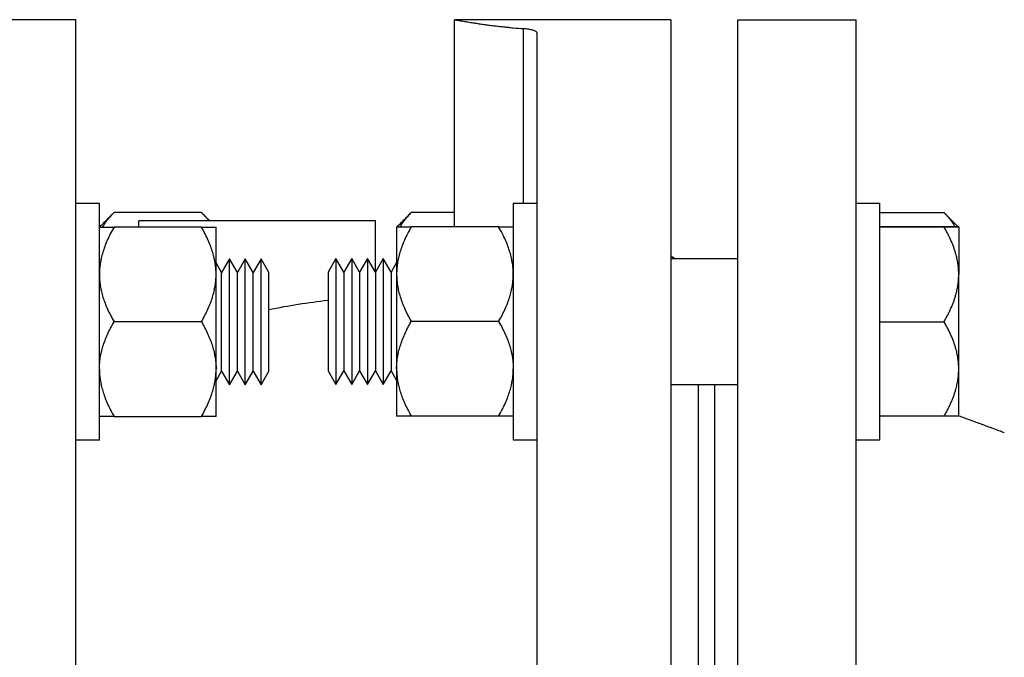
# Model space of a CAD drawing. Units: millimetres. Extents: x -432 to 6734, y 1865 to 7462.
# Drawn here: x 44 to 169, y 4253 to 4333 of the extents above; entities that cross this region are included whole.
import ezdxf

# ---------------------------------------------------------------- set-up
doc = ezdxf.new("R2010")
doc.units = ezdxf.units.MM
doc.layers.add('BM_Visible', color=7, linetype='Continuous')

# ---------------------------------------------------------------- blocks, each defined once
blk = doc.blocks.new('*E5')
at = {"layer": 'BM_Visible', "extrusion": (1, 0, 0)}
for p, q in [((0, 521.05, 260.21), (0, 521.05, 266.21)), ((0, 521.05, 248.23), (0, 521.05, 254.21)), ((0, 521.05, 254.21), (0, 521.05, 260.21)), ((0, 521.05, 272.23), (0, 521.05, 266.21)), ((0, 521.05, 248.23), (0, 521.05, 248.23)), ((0, 520.99, 272.23), (0, 519.21, 274.02)), ((0, 511.05, 274.04), (0, 519.19, 274.04)), ((0, 519.19, 272.25), (0, 511.05, 272.25)), ((0, 511.05, 272.22), (0, 519.19, 272.22)), ((0, 519.19, 248.22), (0, 511.05, 248.22)), ((0, 511.05, 260.2), (0, 519.19, 260.2)), ((0, 511.05, 260.23), (0, 511.05, 275.23)), ((0, 511.05, 245.23), (0, 511.05, 260.23)), ((0, 508.05, 275.23), (0, 511.05, 275.23)), ((0, 508.05, 245.23), (0, 511.05, 245.23)), ((0, 484.55, 268.23), (0, 493.05, 268.23)), ((0, 484.55, 252.23), (0, 493.05, 252.23)), ((0, 488.05, 216), (0, 488.05, 252.23)), ((0, 485.01, 268.23), (0, 484.55, 268.5)), ((0, 484.55, 298.5), (0, 484.55, 216)), ((0, 484.55, 298.5), (0, 457.1, 298.5)), ((0, 467.55, 296.86), (0, 467.55, 216)), ((0, 464.55, 275.23), (0, 467.55, 275.23)), ((0, 464.55, 245.23), (0, 467.55, 245.23)), ((0, 465.8, 297.37), (0, 465.8, 275.23)), ((0, 464.55, 275.23), (0, 464.55, 260.23)), ((0, 464.55, 260.23), (0, 464.55, 245.23)), ((0, 462.69, 248.23), (0, 451.6, 248.23)), ((0, 462.69, 260.23), (0, 451.6, 260.23)), ((0, 462.69, 272.23), (0, 451.6, 272.23)), ((0, 457.1, 272.23), (0, 457.1, 298.5)), ((0, 457.1, 274.04), (0, 451.6, 274.04)), ((0, 449.75, 267.71), (0, 449.05, 266.5)), ((0, 449.05, 253.96), (0, 449.75, 252.75)), ((0, 449.05, 266.5), (0, 449.05, 260.22)), ((0, 449.05, 260.22), (0, 449.05, 253.96)), ((0, 449.05, 266.5), (0, 448.05, 268.23)), ((0, 448.05, 252.23), (0, 449.05, 253.96)), ((0, 448.05, 268.23), (0, 448.05, 260.21)), ((0, 448.05, 260.21), (0, 448.05, 252.23)), ((0, 448.05, 268.23), (0, 447.05, 266.5)), ((0, 447.05, 253.96), (0, 448.05, 252.23)), ((0, 447.05, 273), (0, 432.05, 273)), ((0, 447.05, 266.5), (0, 447.05, 273)), ((0, 447.05, 266.5), (0, 447.05, 260.22)), ((0, 447.05, 260.22), (0, 447.05, 253.96)), ((0, 447.05, 266.5), (0, 446.05, 268.23)), ((0, 446.05, 252.23), (0, 447.05, 253.96)), ((0, 446.05, 268.23), (0, 446.05, 260.21)), ((0, 446.05, 260.21), (0, 446.05, 252.23)), ((0, 446.05, 268.23), (0, 445.05, 266.5)), ((0, 445.05, 253.96), (0, 446.05, 252.23)), ((0, 445.05, 266.5), (0, 445.05, 260.22)), ((0, 445.05, 260.22), (0, 445.05, 253.96)), ((0, 445.05, 266.5), (0, 444.05, 268.23)), ((0, 444.05, 252.23), (0, 445.05, 253.96)), ((0, 444.05, 268.23), (0, 444.05, 260.21)), ((0, 444.05, 260.21), (0, 444.05, 252.23)), ((0, 444.05, 268.23), (0, 443.05, 266.5)), ((0, 443.05, 253.96), (0, 444.05, 252.23)), ((0, 443.05, 266.5), (0, 443.05, 260.22)), ((0, 443.05, 260.22), (0, 443.05, 253.96)), ((0, 443.05, 266.5), (0, 442.05, 268.23)), ((0, 442.05, 252.23), (0, 443.05, 253.96)), ((0, 442.05, 268.23), (0, 442.05, 260.21)), ((0, 442.05, 260.21), (0, 442.05, 252.23)), ((0, 442.05, 268.23), (0, 441.05, 266.5)), ((0, 441.05, 253.96), (0, 442.05, 252.23)), ((0, 441.05, 260.22), (0, 441.05, 253.96)), ((0, 441.05, 266.5), (0, 441.05, 260.22)), ((0, 433.55, 253.93), (0, 433.55, 260.21)), ((0, 433.55, 260.21), (0, 433.55, 266.46)), ((0, 433.55, 266.46), (0, 432.55, 268.19)), ((0, 432.55, 252.19), (0, 433.55, 253.93)), ((0, 432.55, 260.21), (0, 432.55, 268.19)), ((0, 432.55, 252.19), (0, 432.55, 260.21)), ((0, 432.55, 268.19), (0, 431.55, 266.46)), ((0, 431.55, 253.93), (0, 432.55, 252.19)), ((0, 432.05, 273), (0, 417.05, 273)), ((0, 431.55, 260.21), (0, 431.55, 266.46)), ((0, 431.55, 253.93), (0, 431.55, 260.21)), ((0, 431.55, 266.46), (0, 430.55, 268.19)), ((0, 430.55, 252.19), (0, 431.55, 253.93)), ((0, 430.55, 260.21), (0, 430.55, 268.19)), ((0, 430.55, 252.19), (0, 430.55, 260.21)), ((0, 430.55, 268.19), (0, 429.55, 266.46)), ((0, 429.55, 253.93), (0, 430.55, 252.19)), ((0, 429.55, 260.21), (0, 429.55, 266.46)), ((0, 429.55, 253.93), (0, 429.55, 260.21)), ((0, 429.55, 266.46), (0, 428.55, 268.19)), ((0, 428.55, 252.19), (0, 429.55, 253.93)), ((0, 428.55, 260.21), (0, 428.55, 268.19)), ((0, 428.55, 252.19), (0, 428.55, 260.21)), ((0, 428.55, 268.19), (0, 427.55, 266.46)), ((0, 427.55, 253.93), (0, 428.55, 252.19)), ((0, 427.55, 260.21), (0, 427.55, 266.46)), ((0, 427.55, 253.93), (0, 427.55, 260.21)), ((0, 427.55, 266.46), (0, 426.85, 267.67)), ((0, 426.85, 252.71), (0, 427.55, 253.93)), ((0, 424.99, 274.05), (0, 413.9, 274.05)), ((0, 413.9, 248.19), (0, 424.99, 248.19)), ((0, 424.99, 260.19), (0, 413.9, 260.19)), ((0, 424.99, 272.19), (0, 413.9, 272.19)), ((0, 417.05, 272.19), (0, 417.05, 273)), ((0, 412.05, 260.19), (0, 412.05, 275.19)), ((0, 412.05, 245.19), (0, 412.05, 260.19)), ((0, 412.05, 275.19), (0, 409.05, 275.19)), ((0, 412.05, 245.19), (0, 409.05, 245.19)), ((0, 409.05, 216), (0, 409.05, 298.5)), ((0, 409.05, 298.5), (0, 392.05, 298.5))]:
    blk.add_line(p, q, dxfattribs=at)
blk.add_arc((448.85, 188.79), 74.5, 96.0133, 101.8545, dxfattribs=at)
at = {"layer": 'BM_Visible', "extrusion": (-1, 0, 0)}
blk.add_arc((-418.06, 267.04), 9.86, 134.6647, 142.7976, dxfattribs=at)
at = {"layer": 'BM_Visible'}
for points in [[(0, 521.05, 248.28), (0, 526.83, 246.15)], [(0, 493.05, 298.5), (0, 508.05, 298.5)], [(0, 451.6, 274.04), (0, 449.8, 272.23)], [(0, 426.04, 273), (0, 424.99, 274.05)], [(0, 413.9, 274.05), (0, 412.05, 272.19)]]:
    blk.add_open_spline(points, degree=1, dxfattribs=at)
for points, weights in [([(0, 519.19, 260.2), (0, 521.05, 263.42), (0, 521.05, 266.21)], [1, 1.0379548493, 1]), ([(0, 521.05, 248.23), (0, 521.04, 248.22), (0, 519.19, 248.22)], [1.00029778654, 1.03780536731, 1]), ([(0, 521.05, 266.21), (0, 521.05, 269), (0, 519.19, 272.22)], [1, 1.0379548493, 1]), ([(0, 519.19, 248.22), (0, 521.05, 251.43), (0, 521.05, 254.21)], [1, 1.0379548493, 1]), ([(0, 521.05, 254.21), (0, 521.05, 256.99), (0, 519.19, 260.2)], [1, 1.0379548493, 1]), ([(0, 520.59, 272.24), (0, 520.13, 273.09), (0, 519.19, 274.04)], [1.01897723136, 1.01891685929, 1]), ([(0, 519.19, 274.04), (0, 519.2, 274.03), (0, 519.21, 274.02)], [1, 1.0001738896, 1.00034618586]), ([(0, 449.75, 260.23), (0, 449.75, 257.02), (0, 449.75, 254.23)], [1, 0.900099577495, 0.868347502413]), ([(0, 449.75, 266.23), (0, 449.75, 263.45), (0, 449.75, 260.23)], [0.868347502413, 0.900099577495, 1]), ([(0, 426.85, 254.19), (0, 426.85, 256.98), (0, 426.85, 260.19)], [0.868347502413, 0.900099577495, 1]), ([(0, 426.85, 260.19), (0, 426.85, 263.41), (0, 426.85, 266.19)], [1, 0.900099577495, 0.868347502413])]:
    blk.add_rational_spline(points, weights, degree=2, dxfattribs=at)
for points, knots in [([(0, 519.19, 272.22), (0, 519.37, 272.22), (0, 519.63, 272.22), (0, 519.99, 272.22), (0, 520.25, 272.22), (0, 520.52, 272.22), (0, 520.74, 272.23), (0, 520.89, 272.23), (0, 520.97, 272.23), (0, 521.01, 272.23), (0, 521.03, 272.23), (0, 521.04, 272.23), (0, 521.04, 272.23), (0, 521.05, 272.23), (0, 521.05, 272.23)], [0, 0, 0, 0, 2.063644, 3.095466, 4.127287, 5.159109, 6.190931, 6.706842, 6.964798, 7.093775, 7.158264, 7.190509, 7.206631, 7.222753, 7.222753, 7.222753, 7.222753]), ([(0, 521.05, 272.23), (0, 521.05, 272.23), (0, 521.04, 272.23), (0, 521.04, 272.23), (0, 521.03, 272.23), (0, 521.01, 272.23), (0, 520.97, 272.23), (0, 520.89, 272.24), (0, 520.74, 272.24), (0, 520.52, 272.24), (0, 520.25, 272.24), (0, 519.99, 272.24), (0, 519.63, 272.24), (0, 519.37, 272.25), (0, 519.19, 272.25)], [7.222753, 7.222753, 7.222753, 7.222753, 7.238875, 7.254997, 7.287242, 7.351731, 7.480708, 7.738664, 8.254575, 9.286397, 10.318219, 11.35004, 12.381862, 14.445506, 14.445506, 14.445506, 14.445506]), ([(0, 508.05, 133.5), (0, 508.05, 149.21), (0, 508.05, 172.79), (0, 508.05, 204.21), (0, 508.05, 227.79), (0, 508.05, 259.21), (0, 508.05, 282.79), (0, 508.05, 298.5)], [259.181394, 259.181394, 259.181394, 259.181394, 333.233221, 370.259134, 407.285048, 444.310961, 518.362788, 518.362788, 518.362788, 518.362788]), ([(0, 493.05, 133.5), (0, 493.05, 149.21), (0, 493.05, 172.79), (0, 493.05, 204.21), (0, 493.05, 227.79), (0, 493.05, 259.21), (0, 493.05, 282.79), (0, 493.05, 298.5)], [259.181394, 259.181394, 259.181394, 259.181394, 333.233221, 370.259134, 407.285048, 444.310961, 518.362788, 518.362788, 518.362788, 518.362788]), ([(0, 467.55, 296.86), (0, 467.53, 296.92), (0, 467.48, 296.97), (0, 467.31, 297.07), (0, 467.19, 297.12), (0, 466.96, 297.19), (0, 466.88, 297.21), (0, 466.7, 297.25), (0, 466.6, 297.27), (0, 466.28, 297.32), (0, 466.05, 297.34), (0, 465.8, 297.37)], [0, 0, 0, 0, 0.000854458, 0.000854458, 0.001708915, 0.001708915, 0.002136144, 0.002136144, 0.002563373, 0.002563373, 0.003417831, 0.003417831, 0.003417831, 0.003417831]), ([(0, 457.1, 298.5), (0, 457.15, 298.49), (0, 457.25, 298.47), (0, 457.41, 298.44), (0, 457.56, 298.42), (0, 457.72, 298.39), (0, 457.87, 298.36), (0, 458.08, 298.33), (0, 458.34, 298.28), (0, 458.64, 298.23), (0, 459.06, 298.17), (0, 459.47, 298.1), (0, 459.88, 298.04), (0, 460.19, 297.99), (0, 460.5, 297.95), (0, 460.92, 297.89), (0, 461.33, 297.83), (0, 461.74, 297.78), (0, 462.06, 297.74), (0, 462.37, 297.7), (0, 462.78, 297.66), (0, 463.3, 297.6), (0, 463.92, 297.53), (0, 464.76, 297.45), (0, 465.38, 297.4), (0, 465.8, 297.37)], [0, 0, 0, 0, 0.0003042, 0.00060841, 0.00091261, 0.00121681, 0.00152101, 0.00182522, 0.00243362, 0.00304203, 0.00365043, 0.00486724, 0.00547565, 0.00608406, 0.00669246, 0.00730087, 0.00851768, 0.00912608, 0.00973449, 0.0103429, 0.0109513, 0.01216811, 0.01338492, 0.01460173, 0.01703536, 0.01703536, 0.01703536, 0.01703536]), ([(0, 462.69, 260.23), (0, 462.85, 259.96), (0, 463, 259.69), (0, 463.27, 259.15), (0, 463.4, 258.89), (0, 463.63, 258.38), (0, 463.74, 258.12), (0, 463.93, 257.62), (0, 464.01, 257.37), (0, 464.17, 256.88), (0, 464.23, 256.64), (0, 464.3, 256.33), (0, 464.32, 256.27), (0, 464.33, 256.19), (0, 464.34, 256.18), (0, 464.34, 256.16), (0, 464.34, 256.15), (0, 464.35, 256.13), (0, 464.35, 256.13), (0, 464.36, 256.09), (0, 464.36, 256.06), (0, 464.39, 255.91), (0, 464.41, 255.79), (0, 464.45, 255.55), (0, 464.47, 255.43), (0, 464.49, 255.28), (0, 464.49, 255.25), (0, 464.49, 255.21), (0, 464.49, 255.21), (0, 464.5, 255.19), (0, 464.5, 255.18), (0, 464.5, 255.16), (0, 464.5, 255.15), (0, 464.51, 255.07), (0, 464.51, 255.01), (0, 464.54, 254.71), (0, 464.55, 254.47), (0, 464.55, 254.23)], [0, 0, 0, 0, 2.083613, 2.083613, 4.049349, 4.049349, 5.917161, 5.917161, 7.706799, 7.706799, 9.435089, 9.435089, 9.860844, 9.860844, 9.967006, 9.967006, 10.019967, 10.019967, 10.072759, 10.072759, 10.283599, 10.283599, 11.122462, 11.122462, 11.954943, 11.954943, 12.162398, 12.162398, 12.214233, 12.214233, 12.266199, 12.266199, 12.370217, 12.370217, 12.785607, 12.785607, 14.445506, 14.445506, 14.445506, 14.445506]), ([(0, 464.55, 248.23), (0, 464.5, 248.23), (0, 464.44, 248.23), (0, 464.35, 248.23), (0, 464.26, 248.23), (0, 464.15, 248.23), (0, 463.97, 248.23), (0, 463.75, 248.23), (0, 463.49, 248.23), (0, 463.13, 248.23), (0, 462.87, 248.23), (0, 462.69, 248.23)], [0, 0, 0, 0, 1.031822, 1.547733, 2.063644, 3.095466, 4.127287, 6.190931, 8.254575, 10.318219, 14.445506, 14.445506, 14.445506, 14.445506]), ([(0, 462.69, 248.23), (0, 462.86, 248.52), (0, 463.01, 248.81), (0, 463.3, 249.37), (0, 463.43, 249.64), (0, 463.67, 250.18), (0, 463.77, 250.44), (0, 463.96, 250.94), (0, 464.05, 251.19), (0, 464.19, 251.68), (0, 464.26, 251.92), (0, 464.32, 252.2), (0, 464.33, 252.23), (0, 464.33, 252.27), (0, 464.34, 252.28), (0, 464.34, 252.31), (0, 464.35, 252.33), (0, 464.36, 252.4), (0, 464.37, 252.46), (0, 464.41, 252.63), (0, 464.43, 252.75), (0, 464.46, 252.98), (0, 464.48, 253.1), (0, 464.49, 253.23), (0, 464.49, 253.24), (0, 464.49, 253.26), (0, 464.5, 253.27), (0, 464.5, 253.28), (0, 464.5, 253.29), (0, 464.5, 253.33), (0, 464.5, 253.35), (0, 464.51, 253.44), (0, 464.52, 253.5), (0, 464.54, 253.78), (0, 464.55, 254), (0, 464.55, 254.23)], [0, 0, 0, 0, 2.209921, 2.209921, 4.254149, 4.254149, 6.159585, 6.159585, 7.95345, 7.95345, 9.658508, 9.658508, 9.865292, 9.865292, 9.968521, 9.968521, 10.071407, 10.071407, 10.481317, 10.481317, 11.296144, 11.296144, 12.091168, 12.091168, 12.190277, 12.190277, 12.239851, 12.239851, 12.289594, 12.289594, 12.488395, 12.488395, 12.885282, 12.885282, 14.440035, 14.440035, 14.440035, 14.440035]), ([(0, 462.69, 260.23), (0, 462.85, 260.5), (0, 463, 260.77), (0, 463.27, 261.31), (0, 463.4, 261.57), (0, 463.63, 262.09), (0, 463.74, 262.34), (0, 463.93, 262.84), (0, 464.01, 263.09), (0, 464.17, 263.58), (0, 464.23, 263.83), (0, 464.3, 264.13), (0, 464.32, 264.19), (0, 464.33, 264.27), (0, 464.34, 264.28), (0, 464.34, 264.31), (0, 464.34, 264.31), (0, 464.35, 264.33), (0, 464.35, 264.34), (0, 464.36, 264.37), (0, 464.36, 264.4), (0, 464.39, 264.55), (0, 464.41, 264.67), (0, 464.45, 264.91), (0, 464.47, 265.03), (0, 464.49, 265.18), (0, 464.49, 265.21), (0, 464.49, 265.25), (0, 464.49, 265.26), (0, 464.5, 265.27), (0, 464.5, 265.28), (0, 464.5, 265.3), (0, 464.5, 265.32), (0, 464.51, 265.39), (0, 464.51, 265.45), (0, 464.54, 265.75), (0, 464.55, 265.99), (0, 464.55, 266.23)], [0, 0, 0, 0, 2.083149, 2.083149, 4.049362, 4.049362, 5.917375, 5.917375, 7.706795, 7.706795, 9.436034, 9.436034, 9.861551, 9.861551, 9.967654, 9.967654, 10.020583, 10.020583, 10.073346, 10.073346, 10.284068, 10.284068, 11.122466, 11.122466, 11.955382, 11.955382, 12.162946, 12.162946, 12.214808, 12.214808, 12.266804, 12.266804, 12.370875, 12.370875, 12.786481, 12.786481, 14.445506, 14.445506, 14.445506, 14.445506]), ([(0, 464.55, 266.23), (0, 464.55, 266.46), (0, 464.54, 266.68), (0, 464.52, 266.97), (0, 464.51, 267.02), (0, 464.5, 267.11), (0, 464.5, 267.14), (0, 464.5, 267.17), (0, 464.5, 267.18), (0, 464.5, 267.19), (0, 464.49, 267.2), (0, 464.49, 267.22), (0, 464.49, 267.24), (0, 464.48, 267.37), (0, 464.46, 267.48), (0, 464.43, 267.71), (0, 464.41, 267.83), (0, 464.37, 268), (0, 464.36, 268.06), (0, 464.35, 268.13), (0, 464.34, 268.15), (0, 464.34, 268.18), (0, 464.33, 268.19), (0, 464.33, 268.24), (0, 464.32, 268.27), (0, 464.26, 268.54), (0, 464.19, 268.78), (0, 464.05, 269.27), (0, 463.96, 269.52), (0, 463.77, 270.03), (0, 463.67, 270.29), (0, 463.43, 270.82), (0, 463.3, 271.09), (0, 463.01, 271.66), (0, 462.86, 271.95), (0, 462.69, 272.23)], [0.005471, 0.005471, 0.005471, 0.005471, 1.560284, 1.560284, 1.95716, 1.95716, 2.155955, 2.155955, 2.205697, 2.205697, 2.255269, 2.255269, 2.354375, 2.354375, 3.149375, 3.149375, 3.96395, 3.96395, 4.373732, 4.373732, 4.476585, 4.476585, 4.579782, 4.579782, 4.786501, 4.786501, 6.492386, 6.492386, 8.287116, 8.287116, 10.191408, 10.191408, 12.234616, 12.234616, 14.445506, 14.445506, 14.445506, 14.445506]), ([(0, 462.69, 272.23), (0, 462.87, 272.23), (0, 463.13, 272.23), (0, 463.49, 272.23), (0, 463.75, 272.23), (0, 463.97, 272.23), (0, 464.15, 272.23), (0, 464.26, 272.23), (0, 464.35, 272.23), (0, 464.44, 272.23), (0, 464.5, 272.23), (0, 464.55, 272.23)], [0, 0, 0, 0, 4.127287, 6.190931, 8.254575, 10.318219, 11.35004, 12.381862, 12.897773, 13.413684, 14.445506, 14.445506, 14.445506, 14.445506]), ([(0, 450.2, 272.23), (0, 450.2, 272.23), (0, 450.2, 272.24), (0, 450.28, 272.38), (0, 450.37, 272.53), (0, 450.56, 272.82), (0, 450.66, 272.96), (0, 450.9, 273.26), (0, 451.02, 273.41), (0, 451.3, 273.72), (0, 451.45, 273.88), (0, 451.6, 274.04)], [0, 0, 0, 0, 0.033719, 0.033719, 1.823139, 1.823139, 3.691152, 3.691152, 5.657366, 5.657366, 7.740514, 7.740514, 7.740514, 7.740514]), ([(0, 449.75, 254.23), (0, 449.75, 254.47), (0, 449.76, 254.71), (0, 449.78, 255.01), (0, 449.79, 255.07), (0, 449.79, 255.15), (0, 449.79, 255.16), (0, 449.8, 255.18), (0, 449.8, 255.19), (0, 449.8, 255.21), (0, 449.8, 255.21), (0, 449.8, 255.25), (0, 449.81, 255.28), (0, 449.83, 255.43), (0, 449.84, 255.55), (0, 449.88, 255.79), (0, 449.9, 255.91), (0, 449.93, 256.06), (0, 449.94, 256.09), (0, 449.94, 256.13), (0, 449.95, 256.13), (0, 449.95, 256.15), (0, 449.95, 256.16), (0, 449.96, 256.18), (0, 449.96, 256.19), (0, 449.98, 256.27), (0, 449.99, 256.33), (0, 450.06, 256.64), (0, 450.13, 256.88), (0, 450.28, 257.37), (0, 450.37, 257.62), (0, 450.56, 258.12), (0, 450.66, 258.38), (0, 450.9, 258.89), (0, 451.02, 259.15), (0, 451.3, 259.69), (0, 451.45, 259.96), (0, 451.6, 260.23)], [0, 0, 0, 0, 1.659025, 1.659025, 2.074631, 2.074631, 2.178702, 2.178702, 2.230698, 2.230698, 2.28256, 2.28256, 2.490124, 2.490124, 3.32304, 3.32304, 4.161438, 4.161438, 4.37216, 4.37216, 4.424923, 4.424923, 4.477852, 4.477852, 4.583955, 4.583955, 5.009472, 5.009472, 6.738711, 6.738711, 8.528131, 8.528131, 10.396144, 10.396144, 12.362357, 12.362357, 14.445506, 14.445506, 14.445506, 14.445506]), ([(0, 451.6, 248.23), (0, 451.43, 248.23), (0, 451.16, 248.23), (0, 450.81, 248.23), (0, 450.54, 248.23), (0, 450.32, 248.23), (0, 450.14, 248.23), (0, 450.03, 248.23), (0, 449.95, 248.23), (0, 449.86, 248.23), (0, 449.79, 248.23), (0, 449.75, 248.23)], [0, 0, 0, 0, 4.127287, 6.190931, 8.254575, 10.318219, 11.35004, 12.381862, 12.897773, 13.413684, 14.445506, 14.445506, 14.445506, 14.445506]), ([(0, 449.75, 254.23), (0, 449.75, 254.01), (0, 449.76, 253.78), (0, 449.78, 253.5), (0, 449.78, 253.44), (0, 449.79, 253.35), (0, 449.79, 253.33), (0, 449.8, 253.29), (0, 449.8, 253.28), (0, 449.8, 253.27), (0, 449.8, 253.26), (0, 449.8, 253.24), (0, 449.8, 253.23), (0, 449.82, 253.1), (0, 449.83, 252.98), (0, 449.87, 252.75), (0, 449.89, 252.63), (0, 449.92, 252.46), (0, 449.93, 252.4), (0, 449.95, 252.33), (0, 449.95, 252.31), (0, 449.96, 252.28), (0, 449.96, 252.27), (0, 449.97, 252.23), (0, 449.97, 252.2), (0, 450.04, 251.92), (0, 450.1, 251.68), (0, 450.25, 251.19), (0, 450.33, 250.94), (0, 450.52, 250.43), (0, 450.63, 250.18), (0, 450.86, 249.64), (0, 450.99, 249.37), (0, 451.28, 248.81), (0, 451.44, 248.52), (0, 451.6, 248.23)], [0, 0, 0, 0, 1.560284, 1.560284, 1.95716, 1.95716, 2.155955, 2.155955, 2.205697, 2.205697, 2.255269, 2.255269, 2.354375, 2.354375, 3.149375, 3.149375, 3.96395, 3.96395, 4.373732, 4.373732, 4.476585, 4.476585, 4.579782, 4.579782, 4.786501, 4.786501, 6.492386, 6.492386, 8.287116, 8.287116, 10.191408, 10.191408, 12.234616, 12.234616, 14.445506, 14.445506, 14.445506, 14.445506]), ([(0, 451.6, 272.23), (0, 451.44, 271.95), (0, 451.28, 271.66), (0, 450.99, 271.09), (0, 450.86, 270.82), (0, 450.63, 270.29), (0, 450.52, 270.03), (0, 450.33, 269.52), (0, 450.25, 269.27), (0, 450.1, 268.78), (0, 450.04, 268.54), (0, 449.97, 268.27), (0, 449.97, 268.24), (0, 449.96, 268.19), (0, 449.96, 268.18), (0, 449.95, 268.15), (0, 449.95, 268.13), (0, 449.93, 268.06), (0, 449.92, 268), (0, 449.89, 267.83), (0, 449.87, 267.71), (0, 449.83, 267.48), (0, 449.82, 267.37), (0, 449.8, 267.24), (0, 449.8, 267.22), (0, 449.8, 267.2), (0, 449.8, 267.19), (0, 449.8, 267.18), (0, 449.8, 267.17), (0, 449.79, 267.14), (0, 449.79, 267.11), (0, 449.78, 267.02), (0, 449.78, 266.97), (0, 449.76, 266.68), (0, 449.75, 266.46), (0, 449.75, 266.23)], [0, 0, 0, 0, 2.209921, 2.209921, 4.254149, 4.254149, 6.159585, 6.159585, 7.95345, 7.95345, 9.658508, 9.658508, 9.865292, 9.865292, 9.968521, 9.968521, 10.071407, 10.071407, 10.481317, 10.481317, 11.296144, 11.296144, 12.091168, 12.091168, 12.190277, 12.190277, 12.239851, 12.239851, 12.289594, 12.289594, 12.488395, 12.488395, 12.885282, 12.885282, 14.445506, 14.445506, 14.445506, 14.445506]), ([(0, 449.75, 266.23), (0, 449.75, 265.99), (0, 449.76, 265.75), (0, 449.78, 265.45), (0, 449.79, 265.39), (0, 449.79, 265.32), (0, 449.79, 265.3), (0, 449.8, 265.28), (0, 449.8, 265.27), (0, 449.8, 265.26), (0, 449.8, 265.25), (0, 449.8, 265.21), (0, 449.81, 265.18), (0, 449.83, 265.03), (0, 449.84, 264.91), (0, 449.88, 264.67), (0, 449.9, 264.55), (0, 449.93, 264.4), (0, 449.94, 264.37), (0, 449.94, 264.34), (0, 449.95, 264.33), (0, 449.95, 264.31), (0, 449.95, 264.31), (0, 449.96, 264.28), (0, 449.96, 264.27), (0, 449.98, 264.19), (0, 449.99, 264.13), (0, 450.06, 263.83), (0, 450.13, 263.58), (0, 450.28, 263.09), (0, 450.37, 262.84), (0, 450.56, 262.34), (0, 450.66, 262.09), (0, 450.9, 261.57), (0, 451.02, 261.31), (0, 451.3, 260.77), (0, 451.45, 260.5), (0, 451.6, 260.23)], [0, 0, 0, 0, 1.659899, 1.659899, 2.075289, 2.075289, 2.179307, 2.179307, 2.231273, 2.231273, 2.283108, 2.283108, 2.490563, 2.490563, 3.323044, 3.323044, 4.161907, 4.161907, 4.372747, 4.372747, 4.425539, 4.425539, 4.4785, 4.4785, 4.584662, 4.584662, 5.010417, 5.010417, 6.738707, 6.738707, 8.528345, 8.528345, 10.396157, 10.396157, 12.361893, 12.361893, 14.445506, 14.445506, 14.445506, 14.445506]), ([(0, 449.75, 272.23), (0, 449.79, 272.23), (0, 449.86, 272.23), (0, 449.95, 272.23), (0, 450.03, 272.23), (0, 450.14, 272.23), (0, 450.32, 272.23), (0, 450.54, 272.23), (0, 450.81, 272.23), (0, 451.16, 272.23), (0, 451.43, 272.23), (0, 451.6, 272.23)], [0, 0, 0, 0, 1.031822, 1.547733, 2.063644, 3.095466, 4.127287, 6.190931, 8.254575, 10.318219, 14.445506, 14.445506, 14.445506, 14.445506]), ([(0, 449.75, 272.23), (0, 449.75, 271.66), (0, 449.75, 270.8), (0, 449.75, 269.66), (0, 449.75, 268.8), (0, 449.75, 267.66), (0, 449.75, 266.8), (0, 449.75, 266.23)], [3.665191, 3.665191, 3.665191, 3.665191, 3.964391, 4.11399, 4.26359, 4.41319, 4.712389, 4.712389, 4.712389, 4.712389]), ([(0, 449.75, 254.23), (0, 449.75, 253.66), (0, 449.75, 252.8), (0, 449.75, 251.66), (0, 449.75, 250.8), (0, 449.75, 249.66), (0, 449.75, 248.8), (0, 449.75, 248.23)], [1.570796, 1.570796, 1.570796, 1.570796, 1.869996, 2.019595, 2.169195, 2.318795, 2.617994, 2.617994, 2.617994, 2.617994]), ([(0, 424.99, 260.19), (0, 425.15, 259.92), (0, 425.3, 259.65), (0, 425.57, 259.12), (0, 425.7, 258.86), (0, 425.93, 258.34), (0, 426.04, 258.08), (0, 426.23, 257.58), (0, 426.31, 257.33), (0, 426.47, 256.84), (0, 426.53, 256.6), (0, 426.6, 256.29), (0, 426.62, 256.23), (0, 426.63, 256.16), (0, 426.64, 256.14), (0, 426.64, 256.12), (0, 426.64, 256.11), (0, 426.65, 256.1), (0, 426.65, 256.09), (0, 426.66, 256.05), (0, 426.66, 256.02), (0, 426.69, 255.87), (0, 426.71, 255.75), (0, 426.75, 255.51), (0, 426.77, 255.39), (0, 426.79, 255.24), (0, 426.79, 255.21), (0, 426.79, 255.18), (0, 426.79, 255.17), (0, 426.8, 255.15), (0, 426.8, 255.15), (0, 426.8, 255.12), (0, 426.8, 255.11), (0, 426.81, 255.03), (0, 426.81, 254.97), (0, 426.84, 254.67), (0, 426.85, 254.43), (0, 426.85, 254.19)], [0, 0, 0, 0, 2.083613, 2.083613, 4.049349, 4.049349, 5.917161, 5.917161, 7.706799, 7.706799, 9.435089, 9.435089, 9.860844, 9.860844, 9.967006, 9.967006, 10.019967, 10.019967, 10.072759, 10.072759, 10.283599, 10.283599, 11.122462, 11.122462, 11.954943, 11.954943, 12.162398, 12.162398, 12.214233, 12.214233, 12.266199, 12.266199, 12.370217, 12.370217, 12.785607, 12.785607, 14.445506, 14.445506, 14.445506, 14.445506]), ([(0, 424.99, 248.19), (0, 425.16, 248.48), (0, 425.31, 248.77), (0, 425.6, 249.33), (0, 425.73, 249.6), (0, 425.97, 250.14), (0, 426.07, 250.4), (0, 426.26, 250.91), (0, 426.35, 251.16), (0, 426.49, 251.65), (0, 426.56, 251.89), (0, 426.62, 252.16), (0, 426.63, 252.19), (0, 426.63, 252.23), (0, 426.64, 252.25), (0, 426.64, 252.28), (0, 426.65, 252.29), (0, 426.66, 252.36), (0, 426.67, 252.42), (0, 426.71, 252.6), (0, 426.73, 252.71), (0, 426.76, 252.95), (0, 426.78, 253.06), (0, 426.79, 253.19), (0, 426.79, 253.2), (0, 426.79, 253.22), (0, 426.8, 253.23), (0, 426.8, 253.25), (0, 426.8, 253.25), (0, 426.8, 253.29), (0, 426.8, 253.32), (0, 426.81, 253.4), (0, 426.82, 253.46), (0, 426.84, 253.74), (0, 426.85, 253.97), (0, 426.85, 254.19)], [0, 0, 0, 0, 2.209921, 2.209921, 4.254149, 4.254149, 6.159585, 6.159585, 7.95345, 7.95345, 9.658508, 9.658508, 9.865292, 9.865292, 9.968521, 9.968521, 10.071407, 10.071407, 10.481317, 10.481317, 11.296144, 11.296144, 12.091168, 12.091168, 12.190277, 12.190277, 12.239851, 12.239851, 12.289594, 12.289594, 12.488395, 12.488395, 12.885282, 12.885282, 14.445506, 14.445506, 14.445506, 14.445506]), ([(0, 426.85, 248.19), (0, 426.8, 248.19), (0, 426.74, 248.19), (0, 426.65, 248.19), (0, 426.56, 248.19), (0, 426.45, 248.19), (0, 426.27, 248.19), (0, 426.05, 248.19), (0, 425.79, 248.19), (0, 425.43, 248.19), (0, 425.17, 248.19), (0, 424.99, 248.19)], [0, 0, 0, 0, 1.031822, 1.547733, 2.063644, 3.095466, 4.127287, 6.190931, 8.254575, 10.318219, 14.445506, 14.445506, 14.445506, 14.445506]), ([(0, 424.99, 260.19), (0, 425.15, 260.46), (0, 425.3, 260.74), (0, 425.57, 261.27), (0, 425.7, 261.53), (0, 425.93, 262.05), (0, 426.04, 262.3), (0, 426.23, 262.81), (0, 426.31, 263.05), (0, 426.47, 263.55), (0, 426.53, 263.79), (0, 426.6, 264.1), (0, 426.62, 264.16), (0, 426.63, 264.23), (0, 426.64, 264.25), (0, 426.64, 264.27), (0, 426.64, 264.28), (0, 426.65, 264.29), (0, 426.65, 264.3), (0, 426.66, 264.34), (0, 426.66, 264.37), (0, 426.69, 264.52), (0, 426.71, 264.64), (0, 426.75, 264.88), (0, 426.77, 265), (0, 426.79, 265.15), (0, 426.79, 265.18), (0, 426.79, 265.21), (0, 426.79, 265.22), (0, 426.8, 265.24), (0, 426.8, 265.24), (0, 426.8, 265.27), (0, 426.8, 265.28), (0, 426.81, 265.36), (0, 426.81, 265.41), (0, 426.84, 265.71), (0, 426.85, 265.95), (0, 426.85, 266.19)], [0, 0, 0, 0, 2.083149, 2.083149, 4.049362, 4.049362, 5.917375, 5.917375, 7.706795, 7.706795, 9.436034, 9.436034, 9.861551, 9.861551, 9.967654, 9.967654, 10.020583, 10.020583, 10.073346, 10.073346, 10.284068, 10.284068, 11.122466, 11.122466, 11.955382, 11.955382, 12.162946, 12.162946, 12.214808, 12.214808, 12.266804, 12.266804, 12.370875, 12.370875, 12.786481, 12.786481, 14.445506, 14.445506, 14.445506, 14.445506]), ([(0, 426.85, 266.19), (0, 426.85, 266.42), (0, 426.84, 266.65), (0, 426.82, 266.93), (0, 426.81, 266.99), (0, 426.8, 267.07), (0, 426.8, 267.1), (0, 426.8, 267.14), (0, 426.8, 267.14), (0, 426.8, 267.16), (0, 426.79, 267.16), (0, 426.79, 267.19), (0, 426.79, 267.2), (0, 426.78, 267.33), (0, 426.76, 267.44), (0, 426.73, 267.67), (0, 426.71, 267.79), (0, 426.67, 267.97), (0, 426.66, 268.02), (0, 426.65, 268.1), (0, 426.64, 268.11), (0, 426.64, 268.14), (0, 426.63, 268.16), (0, 426.63, 268.2), (0, 426.62, 268.23), (0, 426.56, 268.5), (0, 426.49, 268.74), (0, 426.35, 269.23), (0, 426.26, 269.48), (0, 426.07, 269.99), (0, 425.97, 270.25), (0, 425.73, 270.78), (0, 425.6, 271.06), (0, 425.31, 271.62), (0, 425.16, 271.91), (0, 424.99, 272.19)], [0, 0, 0, 0, 1.560284, 1.560284, 1.95716, 1.95716, 2.155955, 2.155955, 2.205697, 2.205697, 2.255269, 2.255269, 2.354375, 2.354375, 3.149375, 3.149375, 3.96395, 3.96395, 4.373732, 4.373732, 4.476585, 4.476585, 4.579782, 4.579782, 4.786501, 4.786501, 6.492386, 6.492386, 8.287116, 8.287116, 10.191408, 10.191408, 12.234616, 12.234616, 14.445506, 14.445506, 14.445506, 14.445506]), ([(0, 424.99, 272.19), (0, 425.17, 272.19), (0, 425.43, 272.19), (0, 425.79, 272.19), (0, 426.05, 272.19), (0, 426.27, 272.19), (0, 426.45, 272.19), (0, 426.56, 272.19), (0, 426.65, 272.19), (0, 426.74, 272.19), (0, 426.8, 272.19), (0, 426.85, 272.19)], [0, 0, 0, 0, 4.127287, 6.190931, 8.254575, 10.318219, 11.35004, 12.381862, 12.897773, 13.413684, 14.445506, 14.445506, 14.445506, 14.445506]), ([(0, 426.85, 266.19), (0, 426.85, 266.77), (0, 426.85, 267.62), (0, 426.85, 268.77), (0, 426.85, 269.62), (0, 426.85, 270.77), (0, 426.85, 271.62), (0, 426.85, 272.19)], [4.712389, 4.712389, 4.712389, 4.712389, 5.011588, 5.161188, 5.310788, 5.460387, 5.759587, 5.759587, 5.759587, 5.759587]), ([(0, 426.85, 248.19), (0, 426.85, 248.77), (0, 426.85, 249.62), (0, 426.85, 250.77), (0, 426.85, 251.62), (0, 426.85, 252.77), (0, 426.85, 253.62), (0, 426.85, 254.19)], [0.523599, 0.523599, 0.523599, 0.523599, 0.822798, 0.972398, 1.121997, 1.271597, 1.570796, 1.570796, 1.570796, 1.570796]), ([(0, 412.47, 272.19), (0, 412.48, 272.21), (0, 412.49, 272.23), (0, 412.58, 272.4), (0, 412.67, 272.54), (0, 412.86, 272.83), (0, 412.96, 272.98), (0, 413.2, 273.28), (0, 413.32, 273.43), (0, 413.6, 273.74), (0, 413.75, 273.89), (0, 413.9, 274.05)], [0, 0, 0, 0, 0.250179, 0.250179, 2.039599, 2.039599, 3.907612, 3.907612, 5.873826, 5.873826, 7.956974, 7.956974, 7.956974, 7.956974]), ([(0, 413.9, 248.19), (0, 413.73, 248.19), (0, 413.46, 248.19), (0, 413.11, 248.19), (0, 412.84, 248.19), (0, 412.62, 248.19), (0, 412.44, 248.19), (0, 412.33, 248.19), (0, 412.25, 248.19), (0, 412.16, 248.19), (0, 412.09, 248.19), (0, 412.05, 248.19)], [0, 0, 0, 0, 4.127287, 6.190931, 8.254575, 10.318219, 11.35004, 12.381862, 12.897773, 13.413684, 14.445506, 14.445506, 14.445506, 14.445506]), ([(0, 412.05, 254.19), (0, 412.05, 253.97), (0, 412.06, 253.74), (0, 412.08, 253.46), (0, 412.08, 253.4), (0, 412.09, 253.32), (0, 412.09, 253.29), (0, 412.1, 253.25), (0, 412.1, 253.25), (0, 412.1, 253.23), (0, 412.1, 253.22), (0, 412.1, 253.2), (0, 412.1, 253.19), (0, 412.12, 253.06), (0, 412.13, 252.95), (0, 412.17, 252.71), (0, 412.19, 252.6), (0, 412.22, 252.42), (0, 412.23, 252.36), (0, 412.25, 252.29), (0, 412.25, 252.28), (0, 412.26, 252.25), (0, 412.26, 252.23), (0, 412.27, 252.19), (0, 412.27, 252.16), (0, 412.34, 251.89), (0, 412.4, 251.65), (0, 412.55, 251.16), (0, 412.63, 250.91), (0, 412.82, 250.4), (0, 412.93, 250.14), (0, 413.16, 249.6), (0, 413.29, 249.33), (0, 413.58, 248.77), (0, 413.74, 248.48), (0, 413.9, 248.19)], [0.005471, 0.005471, 0.005471, 0.005471, 1.560284, 1.560284, 1.95716, 1.95716, 2.155955, 2.155955, 2.205697, 2.205697, 2.255269, 2.255269, 2.354375, 2.354375, 3.149375, 3.149375, 3.96395, 3.96395, 4.373732, 4.373732, 4.476585, 4.476585, 4.579782, 4.579782, 4.786501, 4.786501, 6.492386, 6.492386, 8.287116, 8.287116, 10.191408, 10.191408, 12.234616, 12.234616, 14.445506, 14.445506, 14.445506, 14.445506]), ([(0, 412.05, 254.19), (0, 412.05, 254.43), (0, 412.06, 254.67), (0, 412.08, 254.97), (0, 412.09, 255.03), (0, 412.09, 255.11), (0, 412.09, 255.12), (0, 412.1, 255.15), (0, 412.1, 255.15), (0, 412.1, 255.17), (0, 412.1, 255.18), (0, 412.1, 255.21), (0, 412.11, 255.24), (0, 412.13, 255.39), (0, 412.14, 255.51), (0, 412.18, 255.75), (0, 412.2, 255.87), (0, 412.23, 256.02), (0, 412.24, 256.05), (0, 412.24, 256.09), (0, 412.25, 256.1), (0, 412.25, 256.11), (0, 412.25, 256.12), (0, 412.26, 256.14), (0, 412.26, 256.16), (0, 412.28, 256.23), (0, 412.29, 256.29), (0, 412.36, 256.6), (0, 412.43, 256.84), (0, 412.58, 257.33), (0, 412.67, 257.58), (0, 412.86, 258.08), (0, 412.96, 258.34), (0, 413.2, 258.86), (0, 413.32, 259.12), (0, 413.6, 259.65), (0, 413.75, 259.92), (0, 413.9, 260.19)], [0, 0, 0, 0, 1.659025, 1.659025, 2.074631, 2.074631, 2.178702, 2.178702, 2.230698, 2.230698, 2.28256, 2.28256, 2.490124, 2.490124, 3.32304, 3.32304, 4.161438, 4.161438, 4.37216, 4.37216, 4.424923, 4.424923, 4.477852, 4.477852, 4.583955, 4.583955, 5.009472, 5.009472, 6.738711, 6.738711, 8.528131, 8.528131, 10.396144, 10.396144, 12.362357, 12.362357, 14.445506, 14.445506, 14.445506, 14.445506]), ([(0, 413.9, 272.19), (0, 413.74, 271.91), (0, 413.58, 271.62), (0, 413.29, 271.06), (0, 413.16, 270.78), (0, 412.93, 270.25), (0, 412.82, 269.99), (0, 412.63, 269.48), (0, 412.55, 269.23), (0, 412.4, 268.74), (0, 412.34, 268.5), (0, 412.27, 268.23), (0, 412.27, 268.2), (0, 412.26, 268.16), (0, 412.26, 268.14), (0, 412.25, 268.11), (0, 412.25, 268.1), (0, 412.23, 268.02), (0, 412.22, 267.97), (0, 412.19, 267.79), (0, 412.17, 267.67), (0, 412.13, 267.44), (0, 412.12, 267.33), (0, 412.1, 267.2), (0, 412.1, 267.19), (0, 412.1, 267.16), (0, 412.1, 267.16), (0, 412.1, 267.14), (0, 412.1, 267.14), (0, 412.09, 267.1), (0, 412.09, 267.07), (0, 412.08, 266.99), (0, 412.08, 266.93), (0, 412.06, 266.65), (0, 412.05, 266.42), (0, 412.05, 266.2)], [0, 0, 0, 0, 2.209921, 2.209921, 4.254149, 4.254149, 6.159585, 6.159585, 7.95345, 7.95345, 9.658508, 9.658508, 9.865292, 9.865292, 9.968521, 9.968521, 10.071407, 10.071407, 10.481317, 10.481317, 11.296144, 11.296144, 12.091168, 12.091168, 12.190277, 12.190277, 12.239851, 12.239851, 12.289594, 12.289594, 12.488395, 12.488395, 12.885282, 12.885282, 14.440035, 14.440035, 14.440035, 14.440035]), ([(0, 412.05, 266.19), (0, 412.05, 265.95), (0, 412.06, 265.71), (0, 412.08, 265.41), (0, 412.09, 265.35), (0, 412.09, 265.28), (0, 412.09, 265.26), (0, 412.1, 265.24), (0, 412.1, 265.23), (0, 412.1, 265.22), (0, 412.1, 265.21), (0, 412.1, 265.18), (0, 412.11, 265.15), (0, 412.13, 265), (0, 412.14, 264.88), (0, 412.18, 264.64), (0, 412.2, 264.52), (0, 412.23, 264.37), (0, 412.24, 264.34), (0, 412.24, 264.3), (0, 412.25, 264.29), (0, 412.25, 264.28), (0, 412.25, 264.27), (0, 412.26, 264.25), (0, 412.26, 264.23), (0, 412.28, 264.16), (0, 412.29, 264.09), (0, 412.36, 263.79), (0, 412.43, 263.55), (0, 412.58, 263.05), (0, 412.67, 262.81), (0, 412.86, 262.3), (0, 412.96, 262.05), (0, 413.2, 261.53), (0, 413.32, 261.27), (0, 413.6, 260.74), (0, 413.75, 260.46), (0, 413.9, 260.19)], [0, 0, 0, 0, 1.659899, 1.659899, 2.075289, 2.075289, 2.179307, 2.179307, 2.231273, 2.231273, 2.283108, 2.283108, 2.490563, 2.490563, 3.323044, 3.323044, 4.161907, 4.161907, 4.372747, 4.372747, 4.425539, 4.425539, 4.4785, 4.4785, 4.584662, 4.584662, 5.010417, 5.010417, 6.738707, 6.738707, 8.528345, 8.528345, 10.396157, 10.396157, 12.361893, 12.361893, 14.445506, 14.445506, 14.445506, 14.445506]), ([(0, 412.05, 272.19), (0, 412.09, 272.19), (0, 412.16, 272.19), (0, 412.25, 272.19), (0, 412.33, 272.19), (0, 412.44, 272.19), (0, 412.62, 272.19), (0, 412.84, 272.19), (0, 413.11, 272.19), (0, 413.46, 272.19), (0, 413.73, 272.19), (0, 413.9, 272.19)], [0, 0, 0, 0, 1.031822, 1.547733, 2.063644, 3.095466, 4.127287, 6.190931, 8.254575, 10.318219, 14.445506, 14.445506, 14.445506, 14.445506])]:
    blk.add_open_spline(points, degree=3, knots=knots, dxfattribs=at)
for points, weights, knots in [([(0, 493.04, 179.82), (0, 493.04, 194.77), (0, 493.04, 216), (0, 493.04, 237.27), (0, 493.04, 252.23)], [0.85355675625, 0.852851330046, 1, 0.852592723588, 0.85355969242], [37.430257, 37.430257, 37.430257, 75.288297, 75.288297, 113.21287, 113.21287, 113.21287]), ([(0, 490.05, 252.23), (0, 490.05, 237.89), (0, 490.05, 216), (0, 490.05, 194.16), (0, 490.05, 179.82)], [0.854618998984, 0.841061203606, 1, 0.841356263032, 0.854569255155], [34.463457, 34.463457, 34.463457, 75.35483, 75.35483, 116.170292, 116.170292, 116.170292])]:
    blk.add_rational_spline(points, weights, degree=2, knots=knots, dxfattribs=at)

msp = doc.modelspace()

# ---------------------------------------------------------------- block references
at = {"extrusion": (0, 1, 0), "rotation": 90}
msp.add_blockref('*E5', (357.59, 0, 4035), dxfattribs=at)

doc.saveas('drawing.dxf')
